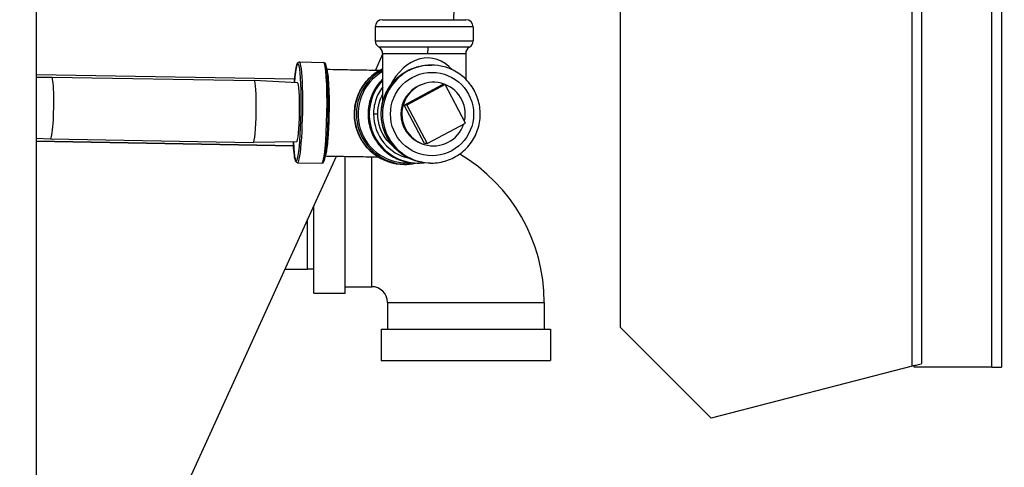
# Model space of a CAD drawing. Units: inches. Extents: x 25 to 227, y 4 to 145.
# Drawn here: x 107 to 115, y 54 to 57 of the extents above; entities that cross this region are included whole.
import ezdxf

# ---------------------------------------------------------------- set-up
doc = ezdxf.new("R2010")
doc.units = ezdxf.units.IN
doc.header["$LTSCALE"] = 14
doc.header["$MEASUREMENT"] = 0
for name, color, linetype, lineweight in [('Dimensions(ANSI)', 7, 'Continuous', 18), ('Visible Edges(ANSI)', 7, 'Continuous', 25), ('Visible Tangent Edges(ANSI)', 7, 'Continuous', 25)]:
    doc.layers.add(name, color=color, linetype=linetype, lineweight=lineweight)
doc.styles.add('MESTEK', font='arial.ttf')
doc.dimstyles.new('MESTEK FRACTIONS', dxfattribs={"dimscale": 14, "dimtxt": 0.08, "dimasz": 0.098425, "dimexe": 0.063, "dimexo": 0.0625, "dimgap": 0.031496, "dimtad": 0, "dimtih": 1, "dimtoh": 1, "dimdec": 5, "dimrnd": 1e-08, "dimzin": 1, "dimdsep": 46, "dimlunit": 5, "dimtxsty": 'MESTEK', "dimcen": 0.09, "dimdle": 0.393701, "dimclrd": 7, "dimclre": 7, "dimclrt": 7, "dimadec": 0, "dimazin": 0, "dimtfac": 1, "dimtofl": 0, "dimtmove": 0, "dimatfit": 3, "dimfxl": 0, "dimfrac": 2, "dimtolj": 1, "dimtzin": 0, "dimlwd": 15, "dimlwe": 15, "dimarcsym": 0})

# ---------------------------------------------------------------- blocks, each defined once
blk = doc.blocks.new('*D16')
at = {"layer": 'Defpoints', "color": 0, "linetype": 'Continuous'}
for p in [(110.3199, 60.1651), (95.0179, 20.4809), (141.0156, 20.4809)]:
    blk.add_point(p, dxfattribs=at)
at = {"layer": 'Dimensions(ANSI)', "color": 7, "linetype": 'Continuous', "lineweight": 15}
for p, q in [((111.1949, 60.1651), (141.8976, 60.1651)), ((141.0156, 58.7871), (141.0156, 40.5282)), ((141.0156, 21.8589), (141.0156, 36.325)), ((95.8929, 20.4809), (141.8976, 20.4809))]:
    blk.add_line(p, q, dxfattribs=at)
at = {"layer": 'Dimensions(ANSI)', "color": 7, "linetype": 'Continuous'}
for points in [[(140.786, 58.7871), (141.2453, 58.7871), (141.0156, 60.1651)], [(140.786, 21.8589), (141.2453, 21.8589), (141.0156, 20.4809)]]:
    blk.add_solid(points, dxfattribs=at)
at = {"layer": 'Dimensions(ANSI)', "color": 7, "linetype": 'Continuous', "lineweight": 18, "insert": (136.9806, 40.0872), "char_height": 1.12, "attachment_point": 1, "style": 'MESTEK'}
blk.add_mtext('\\A1; 39 11/16 in\\P[1008 mm]', dxfattribs=at)
blk = doc.blocks.new('*D19')
at = {"layer": 'Defpoints', "color": 0, "linetype": 'Continuous'}
for p in [(130.2109, 97.5712), (95.0179, 20.4809), (148.9511, 20.4809)]:
    blk.add_point(p, dxfattribs=at)
at = {"layer": 'Dimensions(ANSI)', "color": 7, "linetype": 'Continuous', "lineweight": 15}
for p, q in [((131.0859, 97.5712), (149.8331, 97.5712)), ((148.9511, 96.1932), (148.9511, 61.1276)), ((148.9511, 21.8589), (148.9511, 56.9245)), ((95.8929, 20.4809), (149.8331, 20.4809))]:
    blk.add_line(p, q, dxfattribs=at)
at = {"layer": 'Dimensions(ANSI)', "color": 7, "linetype": 'Continuous'}
for points in [[(148.7214, 96.1932), (149.1807, 96.1932), (148.9511, 97.5712)], [(148.7214, 21.8589), (149.1807, 21.8589), (148.9511, 20.4809)]]:
    blk.add_solid(points, dxfattribs=at)
at = {"layer": 'Dimensions(ANSI)', "color": 7, "linetype": 'Continuous', "lineweight": 18, "insert": (145.3512, 60.6867), "char_height": 1.12, "attachment_point": 1, "style": 'MESTEK'}
blk.add_mtext('\\A1; 77 3/32 in\\P[1958 mm]', dxfattribs=at)

msp = doc.modelspace()

# ---------------------------------------------------------------- linework, layer by layer
at = {"layer": 'Visible Edges(ANSI)', "color": 7}
for p, q in [((115.2902111, 70.321434), (115.2902111, 54.464934)), ((114.6027111, 69.6295787), (114.6027111, 54.496184)), ((106.9777111, 60.058684), (106.9777111, 53.0593355)), ((112.0089611, 54.808684), (112.0089611, 60.058684)), ((110.5744418, 57.458834), (110.5861611, 57.833834)), ((109.9609111, 57.458834), (110.6789111, 57.458834)), ((109.8979111, 57.395834), (109.8979111, 57.2771673)), ((110.7419111, 57.395834), (110.7419111, 57.2771673)), ((109.9624111, 57.1630418), (109.8994773, 57.0245875)), ((109.9624111, 57.1671957), (109.9624111, 56.7471027)), ((110.6774111, 57.1671957), (110.6774111, 56.9463575)), ((109.2455119, 57.0945702), (109.454136, 57.0909161)), ((110.3708634, 57.067834), (110.3820173, 57.067834)), ((109.2046005, 56.9455139), (106.9777111, 56.9845183)), ((106.9777111, 56.9625329), (107.1126869, 56.9644005)), ((107.1127442, 56.9644004), (108.8564682, 56.9338587)), ((109.2299728, 56.9155947), (108.8565254, 56.9338568)), ((110.1477935, 56.7234188), (110.4778019, 56.8993948)), ((110.5009882, 56.8993948), (110.1709798, 56.7234188)), ((110.2865172, 56.8948344), (110.2978926, 56.8994673)), ((110.5009882, 56.8993948), (110.4778019, 56.8993948)), ((110.6763598, 56.5682491), (110.5009882, 56.8993948)), ((110.1709798, 56.7234188), (110.1477935, 56.7234188)), ((110.3231651, 56.3922732), (110.1477935, 56.7234188)), ((110.1709798, 56.7234188), (110.3463514, 56.3922732)), ((110.3463514, 56.3922732), (110.6763598, 56.5682491)), ((106.9777111, 56.4381284), (107.1033616, 56.4319839)), ((106.9777111, 56.4119311), (109.1949174, 56.3730963)), ((109.1949278, 56.372923), (106.9777111, 56.411758)), ((107.1034188, 56.431982), (108.8471428, 56.4014403)), ((109.2210579, 56.4066131), (108.8472, 56.4014402)), ((110.2865172, 56.3968336), (110.2978926, 56.3922007)), ((110.3463514, 56.3922732), (110.3231651, 56.3922732)), ((109.5611111, 56.2801817), (105.8851121, 48.192984)), ((109.2303197, 56.2272032), (109.4389439, 56.2235491)), ((109.6386121, 55.1040296), (109.6386121, 56.2788503)), ((110.1514068, 56.212084), (110.1687447, 56.212084)), ((110.2578049, 56.223834), (110.2676315, 56.223834)), ((110.3708634, 56.223834), (110.3820173, 56.223834)), ((109.3686121, 55.1040296), (109.3686121, 55.856684)), ((109.3157921, 55.3090296), (109.3157921, 55.74048)), ((109.1196783, 55.3090296), (109.3157921, 55.3090296)), ((109.3686121, 55.3106802), (109.3157921, 55.3090296)), ((109.6386121, 55.1590296), (109.8686121, 55.1590296)), ((109.3686121, 55.1040296), (109.6386121, 55.1040296)), ((110.0036121, 55.0240296), (110.0036121, 54.7940296)), ((111.3536121, 55.0240296), (111.3536121, 54.7940296)), ((109.9486121, 54.7940296), (111.4086121, 54.7940296)), ((109.9486121, 54.7940296), (109.9486121, 54.5240296)), ((111.4086121, 54.7940296), (111.4086121, 54.5240296)), ((112.7902111, 54.027434), (112.0089611, 54.808684)), ((109.9486121, 54.5240296), (111.4086121, 54.5240296)), ((114.5217111, 54.4752357), (112.7902111, 54.027434)), ((114.5402111, 54.464934), (114.5402111, 54.4783087)), ((115.2092111, 54.464934), (114.5402111, 54.464934)), ((115.2092111, 54.464934), (115.2902111, 54.464934))]:
    msp.add_line(p, q, dxfattribs=at)
for centre, radius, start, end in [((109.9609111, 57.395834), 0.063, 90, 180), ((110.6789111, 57.395834), 0.063, 0, 90), ((109.9609111, 57.2771673), 0.063, 180, 240.78453619), ((110.6789111, 57.2771673), 0.063, 299.21546381, 0), ((109.8994111, 57.1671957), 0.063, 0, 60.78453619), ((110.7404111, 57.1671957), 0.063, 119.21546381, 180), ((109.8686121, 55.0240296), 1.485, 0, 59.35698514), ((109.8686121, 55.0240296), 0.135, 0, 90)]:
    msp.add_arc(centre, radius, start, end, dxfattribs=at)
for centre, major_axis, ratio, start_param, end_param in [((107.1080815, 56.6981912), (0.0046627, 0.2662092), 0.082795595, 3.138996244, 6.285781716), ((108.8518055, 56.6676495), (0.0046627, 0.2662092), 0.082795595, 3.141592654, 6.283185307), ((110.4004835, 56.645834), (0, -0.2737287), 0.996565502, 1.351840822, 7.531597184)]:
    msp.add_ellipse(centre, major_axis=major_axis, ratio=ratio, start_param=start_param, end_param=end_param, dxfattribs=at)
for points, knots in [([(109.202134, 56.916956), (109.203488, 56.9337925), (109.2049311, 56.9496796), (109.2097207, 56.9962925), (109.2133274, 57.0228557), (109.2211633, 57.0640504), (109.2237783, 57.0770985), (109.2339649, 57.090424), (109.2385829, 57.0946915), (109.2455119, 57.0945702)], [5.362900065, 5.362900065, 5.362900065, 5.362900065, 5.5128739193, 5.5128739193, 5.8362913646, 5.8362913646, 6.1727723309, 6.1727723309, 6.2846354893, 6.2846354893, 6.2846354893, 6.2846354893]), ([(109.4389439, 56.2235491), (109.4429978, 56.2234781), (109.446659, 56.2251521), (109.4530374, 56.2300221), (109.4548207, 56.2332991), (109.460524, 56.2449406), (109.4633858, 56.2556504), (109.4704321, 56.2904584), (109.4742494, 56.3176714), (109.4810019, 56.3823188), (109.4839534, 56.4191534), (109.4888706, 56.4994617), (109.4908412, 56.5428709), (109.4936249, 56.6320293), (109.4944393, 56.6777579), (109.4948336, 56.7669855), (109.4944135, 56.8104681), (109.492377, 56.8908738), (109.4907597, 56.9277689), (109.4864635, 56.9914453), (109.4837893, 57.0181185), (109.4774008, 57.0595624), (109.4752444, 57.072694), (109.4655307, 57.0863681), (109.4610649, 57.0907947), (109.454136, 57.0909161)], [3.140142471, 3.140142471, 3.140142471, 3.140142471, 3.205591154, 3.205591154, 3.315106803, 3.315106803, 3.562439532, 3.562439532, 3.902058693, 3.902058693, 4.225603324, 4.225603324, 4.546968129, 4.546968129, 4.867802219, 4.867802219, 5.188631674, 5.188631674, 5.509973555, 5.509973555, 5.833391, 5.833391, 6.169871967, 6.169871967, 6.281735125, 6.281735125, 6.281735125, 6.281735125]), ([(110.3820173, 56.223834), (110.4268794, 56.223834), (110.4717336, 56.231091), (110.5569068, 56.2593848), (110.5972099, 56.280419), (110.6691986, 56.3341409), (110.7008675, 56.3668245), (110.75237, 56.4405424), (110.772188, 56.4815687), (110.7979614, 56.5678169), (110.8039062, 56.6130259), (110.8013104, 56.703047), (110.7927681, 56.7478437), (110.7620538, 56.8324785), (110.7398897, 56.8723032), (110.6841835, 56.9429372), (110.6506564, 56.9737386), (110.5756368, 57.0231945), (110.5341621, 57.0418474), (110.4553732, 57.0629963), (110.4186967, 57.067834), (110.3820173, 57.067834)], [3.141592654, 3.141592654, 3.141592654, 3.141592654, 3.461287741, 3.461287741, 3.781043723, 3.781043723, 4.10095746, 4.10095746, 4.421062135, 4.421062135, 4.741315492, 4.741315492, 5.06161774, 5.06161774, 5.381850352, 5.381850352, 5.701921411, 5.701921411, 6.021801771, 6.021801771, 6.283185307, 6.283185307, 6.283185307, 6.283185307]), ([(109.48165, 57.0316754), (109.549479, 57.0304899), (109.6187789, 57.0292947), (109.7499175, 57.0270644), (109.8134094, 57.0260011), (109.8943275, 57.0246705), (109.9175688, 57.0242918), (109.9395336, 57.0239374)], [0.009216412, 0.009216412, 0.009216412, 0.009216412, 0.526785322, 0.526785322, 1.044039123, 1.044039123, 1.265145816, 1.265145816, 1.265145816, 1.265145816]), ([(110.1514068, 56.212084), (110.1052989, 56.212084), (110.059199, 56.2195478), (109.9716636, 56.24865), (109.9302434, 56.2702838), (109.8562726, 56.3255351), (109.8237356, 56.3591442), (109.770838, 56.4349402), (109.7504881, 56.4771149), (109.7240378, 56.5657639), (109.7179433, 56.6122234), (109.7206309, 56.7047248), (109.729413, 56.7507507), (109.7609683, 56.8377084), (109.7837356, 56.8786253), (109.8409528, 56.9512058), (109.8753917, 56.9828577), (109.9294722, 57.01853), (109.9456786, 57.027776), (109.9624111, 57.0359368)], [3.124139361, 3.124139361, 3.124139361, 3.124139361, 3.444076618, 3.444076618, 3.764026448, 3.764026448, 4.084008797, 4.084008797, 4.404030387, 4.404030387, 4.724082437, 4.724082437, 5.044144472, 5.044144472, 5.364192244, 5.364192244, 5.684206899, 5.684206899, 5.813306979, 5.813306979, 5.813306979, 5.813306979]), ([(110.2618684, 56.2382532), (110.2532434, 56.2405656), (110.2447057, 56.2431501), (110.1939844, 56.2603228), (110.153494, 56.2817441), (110.0821331, 56.3356124), (110.0503836, 56.3687397), (109.9995072, 56.4424182), (109.9797517, 56.4838889), (109.9558988, 56.5653206), (109.9500964, 56.6057771), (109.9500964, 56.6908344), (109.9574579, 56.7363989), (109.985745, 56.8216395), (110.0069713, 56.8623982), (110.0604697, 56.9342514), (110.0934071, 56.9662416), (110.1667243, 57.0175541), (110.208014, 57.0375202), (110.2594022, 57.0528567), (110.2680509, 57.055135), (110.2767747, 57.057137)], [0.279362653, 0.279362653, 0.279362653, 0.279362653, 0.347283917, 0.347283917, 0.688322069, 0.688322069, 1.029671187, 1.029671187, 1.371147302, 1.371147302, 1.676380981, 1.676380981, 2.019284054, 2.019284054, 2.360915142, 2.360915142, 2.702508505, 2.702508505, 3.043966834, 3.043966834, 3.112088062, 3.112088062, 3.112088062, 3.112088062]), ([(109.9624111, 56.9463575), (109.9442955, 56.9284467), (109.927806, 56.9088858), (109.8874522, 56.8511256), (109.8676342, 56.8100993), (109.8418608, 56.7238511), (109.835916, 56.6786421), (109.8385118, 56.588621), (109.8470541, 56.5438243), (109.8777685, 56.4591895), (109.8999325, 56.4193647), (109.9556387, 56.3487307), (109.9891658, 56.3179294), (110.0641854, 56.2684734), (110.1056601, 56.2498206), (110.184449, 56.2286717), (110.2211255, 56.223834), (110.2578049, 56.223834)], [0.777995954, 0.777995954, 0.777995954, 0.777995954, 0.959364807, 0.959364807, 1.279469481, 1.279469481, 1.599722839, 1.599722839, 1.920025086, 1.920025086, 2.240257698, 2.240257698, 2.560328757, 2.560328757, 2.880209117, 2.880209117, 3.141592654, 3.141592654, 3.141592654, 3.141592654]), ([(109.2303197, 56.2272032), (109.2262658, 56.2272742), (109.2226655, 56.2290754), (109.2164616, 56.2341658), (109.2147941, 56.2375032), (109.209502, 56.2493373), (109.207017, 56.2601407), (109.201194, 56.2951741), (109.198332, 56.3225041), (109.1949547, 56.3713393), (109.1940022, 56.3882462), (109.1931885, 56.4062275)], [3.1430428357, 3.1430428357, 3.1430428357, 3.1430428357, 3.2084915181, 3.2084915181, 3.3180071677, 3.3180071677, 3.5653398964, 3.5653398964, 3.9049590572, 3.9049590572, 4.0647782601, 4.0647782601, 4.0647782601, 4.0647782601]), ([(109.9287696, 56.2740135), (109.9138377, 56.2742543), (109.8983476, 56.2745057), (109.8270305, 56.2756714), (109.7644458, 56.2767144), (109.634282, 56.2789189), (109.5650944, 56.2801077), (109.4874377, 56.28146), (109.4779696, 56.2816252), (109.4685157, 56.2817905)], [1.215881071, 1.215881071, 1.215881071, 1.215881071, 1.366430377, 1.366430377, 1.887288267, 1.887288267, 2.407008904, 2.407008904, 2.479174761, 2.479174761, 2.479174761, 2.479174761]), ([(114.6027111, 54.496184), (114.6027111, 54.4909867), (114.5824316, 54.4857894), (114.5533765, 54.4805921), (114.5433952, 54.4788066), (114.5325555, 54.4770212), (114.5217111, 54.4752357)], [0, 0, 0, 0, 1.169153194, 1.169153194, 1.169153194, 1.570796327, 1.570796327, 1.570796327, 1.570796327])]:
    msp.add_open_spline(points, degree=3, knots=knots, dxfattribs=at)
for points in [[(110.2686908, 56.2238353), (110.2359824, 56.2160367), (110.2023644, 56.212084), (110.1687447, 56.212084)], [(110.2676315, 56.223834), (110.2848848, 56.223834), (110.3021381, 56.2248996), (110.3192608, 56.2270228)]]:
    msp.add_open_spline(points, degree=3, dxfattribs=at)
at = {"layer": 'Visible Tangent Edges(ANSI)', "color": 7}
for p, q in [((115.2092111, 54.464934), (115.2092111, 70.2993369)), ((114.5217111, 54.4752357), (114.5217111, 69.633934)), ((110.7419111, 57.395834), (109.8979111, 57.395834)), ((109.8979111, 57.2771673), (110.7419111, 57.2771673)), ((109.9204659, 56.645834), (109.8837734, 56.645834)), ((109.9500964, 56.645834), (109.9503128, 56.645834)), ((109.8686121, 55.1590296), (109.8686121, 56.2749922)), ((110.0036121, 55.0240296), (111.3536121, 55.0240296))]:
    msp.add_line(p, q, dxfattribs=at)
for centre, major_axis, ratio, start_param, end_param in [((110.3199111, 56.645834), (0.0638597, 0.4812417), 0.730922086, 5.717604235, 7.424973453), ((110.354732, 57.1671957), (0, 0.063), 0.082808208, 0.509906036, 1.570796327), ((109.2254606, 56.6611048), (0.0073772, 0.4211854), 0.082795595, 2.222188252, 7.202589709), ((109.2379158, 56.6608867), (-0.0075961, -0.4336835), 0.082795595, 0, 3.141592654), ((109.4465399, 56.6572326), (0.0075961, 0.4336835), 0.082795595, 3.141592654, 6.283185307), ((110.3820173, 56.645834), (0, 0.422), 0.996565502, 0, 3.141592654), ((110.1514068, 56.645834), (0, -0.43375), 0.996565502, 3.594105109, 6.283185307), ((110.1687447, 56.645834), (0, -0.43375), 0.996565502, 3.639213763, 6.283185307), ((110.1697798, 56.645834), (0, -0.42125), 0.996565502, 3.658238425, 6.379645611), ((109.2254606, 56.6611048), (-0.0044575, -0.2544916), 0.082795595, 0.002596409, 3.138996244), ((110.2578049, 56.645834), (0, -0.422), 0.996565502, 3.920353287, 6.283185307), ((110.2676315, 56.645834), (0, -0.422), 0.996565502, 3.953736616, 6.283185307), ((110.3872342, 56.645834), (0, -0.2687287), 0.996565502, 3.527156822, 5.897621139)]:
    msp.add_ellipse(centre, major_axis=major_axis, ratio=ratio, start_param=start_param, end_param=end_param, dxfattribs=at)
msp.add_ellipse((110.3872342, 56.645834), major_axis=(0, -0.359), ratio=0.996565502, dxfattribs=at)
for points, knots in [([(110.3521856, 57.2221815), (110.2630993, 57.2221815), (110.1704648, 57.2221815), (110.0229432, 57.2221815), (109.9681098, 57.2221815), (109.9348405, 57.2221815), (109.9306837, 57.2221815), (109.931233, 57.2221815)], [-6.670575726, -6.670575726, -6.670575726, -6.670575726, -5.935655992, -5.935655992, -5.200736259, -5.200736259, -4.915196837, -4.915196837, -4.915196837, -4.915196837]), ([(109.9633943, 57.1671957), (109.9628905, 57.1671957), (109.9667033, 57.1671957), (109.9972197, 57.1671957), (110.0475159, 57.1671957), (110.1828308, 57.1671957), (110.2678002, 57.1671957), (110.349515, 57.1671957)], [4.915196837, 4.915196837, 4.915196837, 4.915196837, 5.200736259, 5.200736259, 5.935655992, 5.935655992, 6.670575726, 6.670575726, 6.670575726, 6.670575726]), ([(110.349515, 57.1671957), (110.3851423, 57.1671957), (110.4204244, 57.1671957), (110.5068666, 57.1671957), (110.5550687, 57.1671957), (110.6465388, 57.1671957), (110.6771429, 57.1671957), (110.6773726, 57.1671957)], [0, 0, 0, 0, 0.320421, 0.320421, 0.8330946, 0.8330946, 1.580954418, 1.580954418, 1.580954418, 1.580954418]), ([(110.7096192, 57.2221815), (110.7093687, 57.2221815), (110.6760038, 57.2221815), (110.5762822, 57.2221815), (110.5237318, 57.2221815), (110.4294917, 57.2221815), (110.3910267, 57.2221815), (110.3521856, 57.2221815)], [-1.580954418, -1.580954418, -1.580954418, -1.580954418, -0.8330946, -0.8330946, -0.320421, -0.320421, 0, 0, 0, 0]), ([(109.9503128, 56.645834), (109.9503128, 56.6857664), (109.956078, 56.7262554), (110.015324, 56.9284902), (110.1708145, 57.0541669), (110.3502371, 57.0674542), (110.3605766, 57.0677904), (110.3709051, 57.0677127)], [-5.694974282, -5.694974282, -5.694974282, -5.694974282, -5.436115496, -5.436115496, -4.338617472, -4.338617472, -4.271593015, -4.271593015, -4.271593015, -4.271593015]), ([(109.4690802, 56.2850599), (109.4697549, 56.2860923), (109.4704321, 56.287374), (109.4744404, 56.2964278), (109.4777493, 56.3098091), (109.48373, 56.3450572), (109.4864202, 56.3656817), (109.4923845, 56.4231626), (109.4955291, 56.4645619), (109.5003769, 56.5537242), (109.5021543, 56.6031777), (109.5039491, 56.6999969), (109.5040191, 56.7491246), (109.502539, 56.8387076), (109.5009673, 56.8807804), (109.4965161, 56.9507478), (109.4935412, 56.9797789), (109.4876974, 57.013793), (109.4849576, 57.0235694), (109.4820982, 57.0283507)], [1.701774385, 1.701774385, 1.701774385, 1.701774385, 1.765023456, 1.765023456, 2.075786864, 2.075786864, 2.34711971, 2.34711971, 2.736220844, 2.736220844, 3.128109665, 3.128109665, 3.515538272, 3.515538272, 3.902878531, 3.902878531, 4.29400064, 4.29400064, 4.577792066, 4.577792066, 4.577792066, 4.577792066]), ([(109.9625256, 56.8810241), (109.9354169, 56.8449965), (109.9144641, 56.8042069), (109.8896557, 56.723897), (109.8837734, 56.684809), (109.8837734, 56.645834)], [-0.6892884706, -0.6892884706, -0.6892884706, -0.6892884706, -0.320421, -0.320421, 0, 0, 0, 0]), ([(109.9204659, 56.645834), (109.9204659, 56.681584), (109.9258614, 56.7174376), (109.9431088, 56.7732708), (109.95189, 56.7942585), (109.9625541, 56.8142564)], [0, 0, 0, 0, 0.320421, 0.320421, 0.5224370099, 0.5224370099, 0.5224370099, 0.5224370099]), ([(109.8837734, 56.645834), (109.8837734, 56.5564407), (109.9160271, 56.4661763), (110.0282409, 56.3304916), (110.1054962, 56.2833967), (110.189749, 56.2649677)], [-6.670575726, -6.670575726, -6.670575726, -6.670575726, -5.935655992, -5.935655992, -5.230414745, -5.230414745, -5.230414745, -5.230414745]), ([(110.0583016, 56.3635735), (110.0378544, 56.3794474), (110.0191137, 56.3975338), (109.9500508, 56.4810421), (109.9204659, 56.5638376), (109.9204659, 56.645834)], [5.7042580986, 5.7042580986, 5.7042580986, 5.7042580986, 5.9356559921, 5.9356559921, 6.6705757257, 6.6705757257, 6.6705757257, 6.6705757257]), ([(110.3708657, 56.223837), (110.3688107, 56.223835), (110.3667553, 56.2238491), (110.2565677, 56.2254697), (110.1491242, 56.2712116), (110.025182, 56.3961156), (109.9891471, 56.456215), (109.9566818, 56.5613116), (109.9503128, 56.603634), (109.9503128, 56.645834)], [-1.424871371, -1.424871371, -1.424871371, -1.424871371, -1.41155928, -1.41155928, -0.7112508, -0.7112508, -0.273558, -0.273558, 0, 0, 0, 0])]:
    msp.add_open_spline(points, degree=3, knots=knots, dxfattribs=at)

# ---------------------------------------------------------------- dimensions: what is measured, and where the dimension line sits
at = {"layer": 'Dimensions(ANSI)', "color": 7, "linetype": 'Continuous', "lineweight": 18}
for base, p1, text, picture, middle in [((148.9510686, 20.480934), (130.2109111, 97.571184), ' <> in\\X[1958 mm]', '*D19', (148.9510686, 59.026059)), ((141.0156158, 20.480934), (110.3199111, 60.165084), ' <> in\\X[1008 mm]', '*D16', (141.0156158, 38.4265739))]:
    dim = msp.add_linear_dim(base=base, p1=p1, p2=(95.0179111, 20.480934), angle=90, text=text, dimstyle='MESTEK FRACTIONS', override={"dimdec": 5, "dimpost": '', "dimtp": 0, "dimtm": 0, "dimtdec": 2, "dimatfit": 1, "dimtvp": -0.25}, dxfattribs=at)
    dim.commit()
    dim.dimension.update_dxf_attribs({"geometry": picture, "text_midpoint": middle, "dimtype": 160})

doc.saveas('drawing.dxf')
